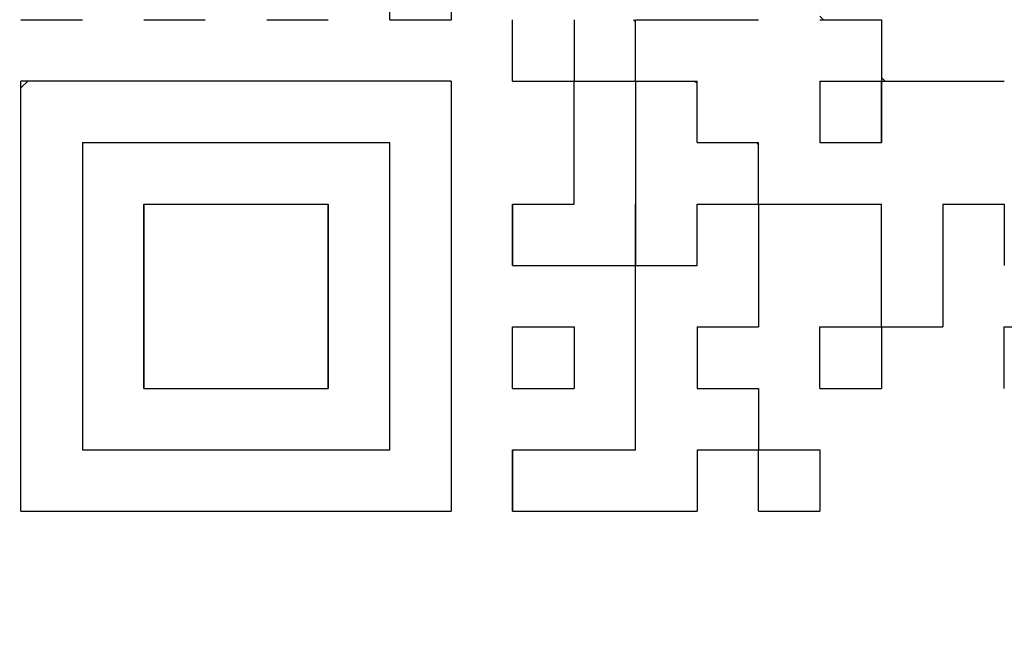
# Model space of a CAD drawing. Units: millimetres. Extents: x 0 to 600, y -1 to 424.
# Drawn here: x 211 to 217, y 134 to 137 of the extents above; entities that cross this region are included whole.
import ezdxf

# ---------------------------------------------------------------- set-up
doc = ezdxf.new("R2010")
doc.units = ezdxf.units.MM
doc.header["$LTSCALE"] = 0.26559
for name, color, linetype in [('NoLayerName_001', 7, 'Continuous'), ('NoLayerName_007', 7, 'Continuous'), ('NoLayerName_010', 7, 'Continuous')]:
    doc.layers.add(name, color=color, linetype=linetype)
doc.styles.get("Standard").update_dxf_attribs({"font": 'txt', "bigfont": 'extfont2'})
doc.dimstyles.get("Standard").update_dxf_attribs({"dimtxt": 2.5, "dimasz": 2.5, "dimexe": 1.25, "dimexo": 0.625, "dimtad": 1, "dimzin": 0, "dimdsep": 46, "dimtxsty": 'Standard', "dimcen": 2.5, "dimadec": 0, "dimazin": 0, "dimtfac": 0.75, "dimtmove": 0, "dimatfit": 3, "dimfxl": 1, "dimarcsym": 0})

# ---------------------------------------------------------------- blocks, each defined once
blk = doc.blocks.new('_OPEN30')
at = {"color": 0, "linetype": 'ByBlock', "lineweight": -2}
for p, q in [((-1, 0.267949), (0, 0)), ((0, 0), (-1, -0.267949)), ((0, 0), (-1, 0))]:
    blk.add_line(p, q, dxfattribs=at)
blk = doc.blocks.new('*D24')
at = {"layer": 'Defpoints', "color": 0}
for p in [(205.7959, 195.4668), (251.2959, 195.4668), (215.8377, 47.4668)]:
    blk.add_point(p, dxfattribs=at)
at = {"layer": 'NoLayerName_001', "color": 0, "linetype": 'Continuous', "lineweight": 25}
for p, q in [((205.7959, 195.4668), (253.2959, 195.4668)), ((251.2959, 49.4668), (251.2959, 193.4668)), ((215.8377, 47.4668), (253.2959, 47.4668))]:
    blk.add_line(p, q, dxfattribs=at)
at = {"layer": 'NoLayerName_001', "color": 0, "lineweight": 25, "xscale": 2, "yscale": 2, "zscale": 2}
for p, rotation in [((251.2959, 195.4668), 90), ((251.2959, 47.4668), 270)]:
    blk.add_blockref('_OPEN30', p, dxfattribs=dict(at, rotation=rotation))
at = {"layer": 'NoLayerName_001', "color": 7, "lineweight": 25, "insert": (248.2959, 121.4668), "char_height": 4, "attachment_point": 5, "rotation": 90}
blk.add_mtext('148', dxfattribs=at)

msp = doc.modelspace()

# ---------------------------------------------------------------- linework, layer by layer
at = {"layer": 'NoLayerName_001', "color": 7, "linetype": 'Continuous', "lineweight": 25}
for p, q in [((213.7863832, 137.1073343), (211.2606559, 137.1073343)), ((211.2606559, 134.581607), (211.2606559, 137.1073343)), ((213.7863832, 137.1073343), (213.7863832, 134.581607)), ((211.2606559, 134.581607), (213.7863832, 134.581607))]:
    msp.add_line(p, q, dxfattribs=at)
at = {"layer": 'NoLayerName_007', "color": 250, "linetype": 'Continuous', "lineweight": 25}
msp.add_line((211.3006089, 137.1073343), (211.2606559, 137.0673813), dxfattribs=at)
at = {"layer": 'NoLayerName_010', "color": 7, "linetype": 'Continuous', "lineweight": 25}
for p, q in [((213.425565, 137.4681525), (213.425565, 137.8289707)), ((213.425565, 137.4681525), (213.425565, 137.8289707)), ((213.425565, 137.4681525), (213.425565, 137.8289707)), ((213.7863832, 137.8289707), (213.7863832, 137.4681525)), ((213.7863832, 137.8289707), (213.7863832, 137.4681525)), ((213.7863832, 137.8289707), (213.7863832, 137.4681525)), ((211.2606559, 137.4681525), (211.6214741, 137.4681525)), ((211.2606559, 137.4681525), (211.6214741, 137.4681525)), ((211.2606559, 137.4681525), (211.6214741, 137.4681525)), ((211.9822923, 137.4681525), (212.3431105, 137.4681525)), ((212.7039286, 137.4681525), (213.0647468, 137.4681525)), ((213.425565, 137.4681525), (213.7863832, 137.4681525)), ((213.425565, 137.4681525), (213.7863832, 137.4681525)), ((213.425565, 137.4681525), (213.7863832, 137.4681525)), ((213.425565, 137.4681525), (213.7863832, 137.4681525)), ((213.425565, 137.4681525), (213.7863832, 137.4681525)), ((213.425565, 137.4681525), (213.7863832, 137.4681525)), ((213.425565, 137.4681525), (213.7863832, 137.4681525)), ((214.1472014, 137.1073343), (214.1472014, 137.4681525)), ((214.1472014, 137.1073343), (214.1472014, 137.4681525)), ((214.1472014, 137.1073343), (214.1472014, 137.4681525)), ((214.5080195, 137.4681525), (214.5080195, 137.1073343)), ((214.5080195, 137.4681525), (214.5080195, 137.1073343)), ((214.5080195, 137.4681525), (214.5080195, 137.1073343)), ((214.8688377, 137.1073343), (214.8688377, 137.4681525)), ((214.8688377, 137.1073343), (214.8688377, 137.4681525)), ((214.8688377, 137.1073343), (214.8688377, 137.4681525)), ((214.8688377, 137.4681525), (215.2296559, 137.4681525)), ((214.8688377, 137.4681525), (215.2296559, 137.4681525)), ((214.8688377, 137.4681525), (215.2296559, 137.4681525)), ((215.2296559, 137.4681525), (215.5904741, 137.4681525)), ((215.9512923, 137.4681525), (216.3121105, 137.4681525)), ((215.9512923, 137.4681525), (216.3121105, 137.4681525)), ((215.9512923, 137.4681525), (216.3121105, 137.4681525)), ((216.3121105, 137.4681525), (216.3121105, 137.1073343)), ((216.3121105, 137.4681525), (216.3121105, 137.1073343)), ((216.3121105, 137.4681525), (216.3121105, 137.1073343)), ((214.1472014, 137.1073343), (214.5080195, 137.1073343)), ((214.1472014, 137.1073343), (214.5080195, 137.1073343)), ((214.1472014, 137.1073343), (214.5080195, 137.1073343)), ((214.1472014, 137.1073343), (214.5080195, 137.1073343)), ((214.1472014, 137.1073343), (214.5080195, 137.1073343)), ((214.1472014, 137.1073343), (214.5080195, 137.1073343)), ((214.1472014, 137.1073343), (214.5080195, 137.1073343)), ((214.1472014, 137.1073343), (214.5080195, 137.1073343)), ((214.1472014, 137.1073343), (214.5080195, 137.1073343)), ((214.1472014, 137.1073343), (214.5080195, 137.1073343)), ((214.5080195, 136.7465161), (214.5080195, 137.1073343)), ((214.5080195, 136.7465161), (214.5080195, 137.1073343)), ((214.5080195, 136.7465161), (214.5080195, 137.1073343)), ((214.5080195, 137.1073343), (214.8688377, 137.1073343)), ((214.5080195, 137.1073343), (214.8688377, 137.1073343)), ((214.5080195, 137.1073343), (214.8688377, 137.1073343)), ((214.5080195, 137.1073343), (214.8688377, 137.1073343)), ((214.5080195, 137.1073343), (214.8688377, 137.1073343)), ((214.5080195, 137.1073343), (214.8688377, 137.1073343)), ((214.5080195, 137.1073343), (214.8688377, 137.1073343)), ((214.5080195, 137.1073343), (214.8688377, 137.1073343)), ((214.5080195, 137.1073343), (214.8688377, 137.1073343)), ((214.5080195, 137.1073343), (214.8688377, 137.1073343)), ((214.8688377, 137.1073343), (214.8688377, 136.7465161)), ((214.8688377, 137.1073343), (214.8688377, 136.7465161)), ((214.8688377, 137.1073343), (214.8688377, 136.7465161)), ((214.8688377, 137.1073343), (215.2296559, 137.1073343)), ((214.8688377, 137.1073343), (215.2296559, 137.1073343)), ((214.8688377, 137.1073343), (215.2296559, 137.1073343)), ((214.8688377, 137.1073343), (215.2296559, 137.1073343)), ((214.8688377, 137.1073343), (215.2296559, 137.1073343)), ((214.8688377, 137.1073343), (215.2296559, 137.1073343)), ((214.8688377, 137.1073343), (215.2296559, 137.1073343)), ((214.8688377, 137.1073343), (215.2296559, 137.1073343)), ((214.8688377, 137.1073343), (215.2296559, 137.1073343)), ((214.8688377, 137.1073343), (215.2296559, 137.1073343)), ((215.2296559, 136.7465161), (215.2296559, 137.1073343)), ((215.2296559, 136.7465161), (215.2296559, 137.1073343)), ((215.2296559, 136.7465161), (215.2296559, 137.1073343)), ((215.9512923, 137.1073343), (216.3121105, 137.1073343)), ((215.9512923, 137.1073343), (216.3121105, 137.1073343)), ((215.9512923, 137.1073343), (216.3121105, 137.1073343)), ((215.9512923, 137.1073343), (216.3121105, 137.1073343)), ((215.9512923, 137.1073343), (216.3121105, 137.1073343)), ((215.9512923, 137.1073343), (216.3121105, 137.1073343)), ((215.9512923, 137.1073343), (216.3121105, 137.1073343)), ((215.9512923, 137.1073343), (216.3121105, 137.1073343)), ((215.9512923, 137.1073343), (215.9512923, 136.7465161)), ((215.9512923, 137.1073343), (215.9512923, 136.7465161)), ((215.9512923, 137.1073343), (215.9512923, 136.7465161)), ((215.9512923, 137.1073343), (216.3121105, 137.1073343)), ((215.9512923, 137.1073343), (216.3121105, 137.1073343)), ((216.3121105, 137.1073343), (216.6729286, 137.1073343)), ((216.3121105, 137.1073343), (216.6729286, 137.1073343)), ((216.3121105, 137.1073343), (216.6729286, 137.1073343)), ((216.3121105, 136.7465161), (216.3121105, 137.1073343)), ((216.3121105, 136.7465161), (216.3121105, 137.1073343)), ((216.3121105, 136.7465161), (216.3121105, 137.1073343)), ((216.3121105, 137.1073343), (216.3121105, 136.7465161)), ((216.3121105, 137.1073343), (216.3121105, 136.7465161)), ((216.3121105, 137.1073343), (216.3121105, 136.7465161)), ((216.6729286, 137.1073343), (217.0337468, 137.1073343)), ((216.6729286, 137.1073343), (217.0337468, 137.1073343)), ((216.6729286, 137.1073343), (217.0337468, 137.1073343)), ((211.6214741, 136.7465161), (211.6214741, 136.3856979)), ((211.6214741, 136.7465161), (211.6214741, 136.3856979)), ((211.6214741, 136.7465161), (211.6214741, 136.3856979)), ((211.6214741, 136.7465161), (211.9822923, 136.7465161)), ((211.6214741, 136.7465161), (211.9822923, 136.7465161)), ((211.6214741, 136.7465161), (211.9822923, 136.7465161)), ((211.6214741, 136.7465161), (211.9822923, 136.7465161)), ((211.6214741, 136.7465161), (211.9822923, 136.7465161)), ((211.6214741, 136.7465161), (211.9822923, 136.7465161)), ((211.6214741, 136.7465161), (211.9822923, 136.7465161)), ((211.9822923, 136.7465161), (212.3431105, 136.7465161)), ((211.9822923, 136.7465161), (212.3431105, 136.7465161)), ((211.9822923, 136.7465161), (212.3431105, 136.7465161)), ((211.9822923, 136.7465161), (212.3431105, 136.7465161)), ((211.9822923, 136.7465161), (212.3431105, 136.7465161)), ((211.9822923, 136.7465161), (212.3431105, 136.7465161)), ((211.9822923, 136.7465161), (212.3431105, 136.7465161)), ((212.3431105, 136.7465161), (212.7039286, 136.7465161)), ((212.3431105, 136.7465161), (212.7039286, 136.7465161)), ((212.3431105, 136.7465161), (212.7039286, 136.7465161)), ((212.3431105, 136.7465161), (212.7039286, 136.7465161)), ((212.3431105, 136.7465161), (212.7039286, 136.7465161)), ((212.3431105, 136.7465161), (212.7039286, 136.7465161)), ((212.3431105, 136.7465161), (212.7039286, 136.7465161)), ((212.3431105, 136.7465161), (212.7039286, 136.7465161)), ((212.3431105, 136.7465161), (212.7039286, 136.7465161)), ((212.3431105, 136.7465161), (212.7039286, 136.7465161)), ((212.7039286, 136.7465161), (213.0647468, 136.7465161)), ((212.7039286, 136.7465161), (213.0647468, 136.7465161)), ((212.7039286, 136.7465161), (213.0647468, 136.7465161)), ((212.7039286, 136.7465161), (213.0647468, 136.7465161)), ((212.7039286, 136.7465161), (213.0647468, 136.7465161)), ((212.7039286, 136.7465161), (213.0647468, 136.7465161)), ((212.7039286, 136.7465161), (213.0647468, 136.7465161)), ((213.0647468, 136.7465161), (213.425565, 136.7465161)), ((213.0647468, 136.7465161), (213.425565, 136.7465161)), ((213.0647468, 136.7465161), (213.425565, 136.7465161)), ((213.0647468, 136.7465161), (213.425565, 136.7465161)), ((213.0647468, 136.7465161), (213.425565, 136.7465161)), ((213.0647468, 136.7465161), (213.425565, 136.7465161)), ((213.0647468, 136.7465161), (213.425565, 136.7465161)), ((213.425565, 136.3856979), (213.425565, 136.7465161)), ((213.425565, 136.3856979), (213.425565, 136.7465161)), ((213.425565, 136.3856979), (213.425565, 136.7465161)), ((214.5080195, 136.3856979), (214.5080195, 136.7465161)), ((214.5080195, 136.3856979), (214.5080195, 136.7465161)), ((214.5080195, 136.3856979), (214.5080195, 136.7465161)), ((214.8688377, 136.7465161), (214.8688377, 136.3856979)), ((214.8688377, 136.7465161), (214.8688377, 136.3856979)), ((214.8688377, 136.7465161), (214.8688377, 136.3856979)), ((215.2296559, 136.7465161), (215.5904741, 136.7465161)), ((215.2296559, 136.7465161), (215.5904741, 136.7465161)), ((215.2296559, 136.7465161), (215.5904741, 136.7465161)), ((215.2296559, 136.7465161), (215.5904741, 136.7465161)), ((215.2296559, 136.7465161), (215.5904741, 136.7465161)), ((215.2296559, 136.7465161), (215.5904741, 136.7465161)), ((215.2296559, 136.7465161), (215.5904741, 136.7465161)), ((215.2296559, 136.7465161), (215.5904741, 136.7465161)), ((215.2296559, 136.7465161), (215.5904741, 136.7465161)), ((215.2296559, 136.7465161), (215.5904741, 136.7465161)), ((215.5904741, 136.3856979), (215.5904741, 136.7465161)), ((215.5904741, 136.3856979), (215.5904741, 136.7465161)), ((215.5904741, 136.3856979), (215.5904741, 136.7465161)), ((215.9512923, 136.7465161), (216.3121105, 136.7465161)), ((215.9512923, 136.7465161), (216.3121105, 136.7465161)), ((215.9512923, 136.7465161), (216.3121105, 136.7465161)), ((211.6214741, 136.3856979), (211.6214741, 136.0248797)), ((211.6214741, 136.3856979), (211.6214741, 136.0248797)), ((211.6214741, 136.3856979), (211.6214741, 136.0248797)), ((211.9822923, 136.3856979), (212.3431105, 136.3856979)), ((211.9822923, 136.3856979), (212.3431105, 136.3856979)), ((211.9822923, 136.3856979), (212.3431105, 136.3856979)), ((211.9822923, 136.0248797), (211.9822923, 136.3856979)), ((211.9822923, 136.0248797), (211.9822923, 136.3856979)), ((211.9822923, 136.0248797), (211.9822923, 136.3856979)), ((211.9822923, 136.3856979), (211.9822923, 136.0248797)), ((211.9822923, 136.3856979), (211.9822923, 136.0248797)), ((211.9822923, 136.3856979), (211.9822923, 136.0248797)), ((212.3431105, 136.3856979), (212.7039286, 136.3856979)), ((212.3431105, 136.3856979), (212.7039286, 136.3856979)), ((212.3431105, 136.3856979), (212.7039286, 136.3856979)), ((212.7039286, 136.3856979), (213.0647468, 136.3856979)), ((212.7039286, 136.3856979), (213.0647468, 136.3856979)), ((212.7039286, 136.3856979), (213.0647468, 136.3856979)), ((213.0647468, 136.3856979), (213.0647468, 136.0248797)), ((213.0647468, 136.3856979), (213.0647468, 136.0248797)), ((213.0647468, 136.3856979), (213.0647468, 136.0248797)), ((213.0647468, 136.0248797), (213.0647468, 136.3856979)), ((213.0647468, 136.0248797), (213.0647468, 136.3856979)), ((213.0647468, 136.0248797), (213.0647468, 136.3856979)), ((213.425565, 136.0248797), (213.425565, 136.3856979)), ((213.425565, 136.0248797), (213.425565, 136.3856979)), ((213.425565, 136.0248797), (213.425565, 136.3856979)), ((214.1472014, 136.3856979), (214.5080195, 136.3856979)), ((214.1472014, 136.3856979), (214.5080195, 136.3856979)), ((214.1472014, 136.3856979), (214.5080195, 136.3856979)), ((214.1472014, 136.3856979), (214.1472014, 136.0248797)), ((214.1472014, 136.3856979), (214.1472014, 136.0248797)), ((214.1472014, 136.3856979), (214.1472014, 136.0248797)), ((214.1472014, 136.0248797), (214.1472014, 136.3856979)), ((214.1472014, 136.0248797), (214.1472014, 136.3856979)), ((214.1472014, 136.0248797), (214.1472014, 136.3856979)), ((214.8688377, 136.3856979), (214.8688377, 136.0248797)), ((214.8688377, 136.3856979), (214.8688377, 136.0248797)), ((214.8688377, 136.3856979), (214.8688377, 136.0248797)), ((214.8688377, 136.0248797), (214.8688377, 136.3856979)), ((214.8688377, 136.0248797), (214.8688377, 136.3856979)), ((214.8688377, 136.0248797), (214.8688377, 136.3856979)), ((215.2296559, 136.3856979), (215.5904741, 136.3856979)), ((215.2296559, 136.3856979), (215.5904741, 136.3856979)), ((215.2296559, 136.3856979), (215.5904741, 136.3856979)), ((215.2296559, 136.3856979), (215.5904741, 136.3856979)), ((215.2296559, 136.3856979), (215.5904741, 136.3856979)), ((215.2296559, 136.3856979), (215.5904741, 136.3856979)), ((215.2296559, 136.3856979), (215.5904741, 136.3856979)), ((215.2296559, 136.3856979), (215.5904741, 136.3856979)), ((215.2296559, 136.3856979), (215.5904741, 136.3856979)), ((215.2296559, 136.3856979), (215.5904741, 136.3856979)), ((215.2296559, 136.0248797), (215.2296559, 136.3856979)), ((215.2296559, 136.0248797), (215.2296559, 136.3856979)), ((215.2296559, 136.0248797), (215.2296559, 136.3856979)), ((215.5904741, 136.3856979), (215.9512923, 136.3856979)), ((215.5904741, 136.3856979), (215.9512923, 136.3856979)), ((215.5904741, 136.3856979), (215.9512923, 136.3856979)), ((215.5904741, 136.3856979), (215.9512923, 136.3856979)), ((215.5904741, 136.3856979), (215.9512923, 136.3856979)), ((215.5904741, 136.3856979), (215.9512923, 136.3856979)), ((215.5904741, 136.3856979), (215.9512923, 136.3856979)), ((215.5904741, 136.3856979), (215.5904741, 136.0248797)), ((215.5904741, 136.3856979), (215.5904741, 136.0248797)), ((215.5904741, 136.3856979), (215.5904741, 136.0248797)), ((215.9512923, 136.3856979), (216.3121105, 136.3856979)), ((215.9512923, 136.3856979), (216.3121105, 136.3856979)), ((215.9512923, 136.3856979), (216.3121105, 136.3856979)), ((215.9512923, 136.3856979), (216.3121105, 136.3856979)), ((215.9512923, 136.3856979), (216.3121105, 136.3856979)), ((215.9512923, 136.3856979), (216.3121105, 136.3856979)), ((215.9512923, 136.3856979), (216.3121105, 136.3856979)), ((216.3121105, 136.0248797), (216.3121105, 136.3856979)), ((216.3121105, 136.0248797), (216.3121105, 136.3856979)), ((216.3121105, 136.0248797), (216.3121105, 136.3856979)), ((216.6729286, 136.3856979), (216.6729286, 136.0248797)), ((216.6729286, 136.3856979), (216.6729286, 136.0248797)), ((216.6729286, 136.3856979), (216.6729286, 136.0248797)), ((216.6729286, 136.3856979), (217.0337468, 136.3856979)), ((216.6729286, 136.3856979), (217.0337468, 136.3856979)), ((216.6729286, 136.3856979), (217.0337468, 136.3856979)), ((216.6729286, 136.3856979), (217.0337468, 136.3856979)), ((216.6729286, 136.3856979), (217.0337468, 136.3856979)), ((216.6729286, 136.3856979), (217.0337468, 136.3856979)), ((216.6729286, 136.3856979), (217.0337468, 136.3856979)), ((217.0337468, 136.3856979), (217.0337468, 136.0248797)), ((217.0337468, 136.3856979), (217.0337468, 136.0248797)), ((217.0337468, 136.3856979), (217.0337468, 136.0248797)), ((211.6214741, 136.0248797), (211.6214741, 135.6640616)), ((211.6214741, 136.0248797), (211.6214741, 135.6640616)), ((211.6214741, 136.0248797), (211.6214741, 135.6640616)), ((211.9822923, 135.6640616), (211.9822923, 136.0248797)), ((211.9822923, 135.6640616), (211.9822923, 136.0248797)), ((211.9822923, 135.6640616), (211.9822923, 136.0248797)), ((211.9822923, 136.0248797), (211.9822923, 135.6640616)), ((211.9822923, 136.0248797), (211.9822923, 135.6640616)), ((211.9822923, 136.0248797), (211.9822923, 135.6640616)), ((213.0647468, 136.0248797), (213.0647468, 135.6640616)), ((213.0647468, 136.0248797), (213.0647468, 135.6640616)), ((213.0647468, 136.0248797), (213.0647468, 135.6640616)), ((213.0647468, 135.6640616), (213.0647468, 136.0248797)), ((213.0647468, 135.6640616), (213.0647468, 136.0248797)), ((213.0647468, 135.6640616), (213.0647468, 136.0248797)), ((213.425565, 135.6640616), (213.425565, 136.0248797)), ((213.425565, 135.6640616), (213.425565, 136.0248797)), ((213.425565, 135.6640616), (213.425565, 136.0248797)), ((214.1472014, 136.0248797), (214.5080195, 136.0248797)), ((214.1472014, 136.0248797), (214.5080195, 136.0248797)), ((214.1472014, 136.0248797), (214.5080195, 136.0248797)), ((214.1472014, 136.0248797), (214.5080195, 136.0248797)), ((214.1472014, 136.0248797), (214.5080195, 136.0248797)), ((214.1472014, 136.0248797), (214.5080195, 136.0248797)), ((214.1472014, 136.0248797), (214.5080195, 136.0248797)), ((214.1472014, 136.0248797), (214.5080195, 136.0248797)), ((214.1472014, 136.0248797), (214.5080195, 136.0248797)), ((214.1472014, 136.0248797), (214.5080195, 136.0248797)), ((214.5080195, 136.0248797), (214.8688377, 136.0248797)), ((214.5080195, 136.0248797), (214.8688377, 136.0248797)), ((214.5080195, 136.0248797), (214.8688377, 136.0248797)), ((214.5080195, 136.0248797), (214.8688377, 136.0248797)), ((214.5080195, 136.0248797), (214.8688377, 136.0248797)), ((214.5080195, 136.0248797), (214.8688377, 136.0248797)), ((214.5080195, 136.0248797), (214.8688377, 136.0248797)), ((214.8688377, 135.6640616), (214.8688377, 136.0248797)), ((214.8688377, 135.6640616), (214.8688377, 136.0248797)), ((214.8688377, 135.6640616), (214.8688377, 136.0248797)), ((214.8688377, 136.0248797), (215.2296559, 136.0248797)), ((214.8688377, 136.0248797), (215.2296559, 136.0248797)), ((214.8688377, 136.0248797), (215.2296559, 136.0248797)), ((214.8688377, 136.0248797), (215.2296559, 136.0248797)), ((214.8688377, 136.0248797), (215.2296559, 136.0248797)), ((214.8688377, 136.0248797), (215.2296559, 136.0248797)), ((214.8688377, 136.0248797), (215.2296559, 136.0248797)), ((214.8688377, 136.0248797), (215.2296559, 136.0248797)), ((214.8688377, 136.0248797), (215.2296559, 136.0248797)), ((214.8688377, 136.0248797), (215.2296559, 136.0248797)), ((215.5904741, 136.0248797), (215.5904741, 135.6640616)), ((215.5904741, 136.0248797), (215.5904741, 135.6640616)), ((215.5904741, 136.0248797), (215.5904741, 135.6640616)), ((216.3121105, 135.6640616), (216.3121105, 136.0248797)), ((216.3121105, 135.6640616), (216.3121105, 136.0248797)), ((216.3121105, 135.6640616), (216.3121105, 136.0248797)), ((216.6729286, 136.0248797), (216.6729286, 135.6640616)), ((216.6729286, 136.0248797), (216.6729286, 135.6640616)), ((216.6729286, 136.0248797), (216.6729286, 135.6640616)), ((211.6214741, 135.6640616), (211.6214741, 135.3032434)), ((211.6214741, 135.6640616), (211.6214741, 135.3032434)), ((211.6214741, 135.6640616), (211.6214741, 135.3032434)), ((211.9822923, 135.6640616), (211.9822923, 135.3032434)), ((211.9822923, 135.6640616), (211.9822923, 135.3032434)), ((211.9822923, 135.6640616), (211.9822923, 135.3032434)), ((211.9822923, 135.3032434), (211.9822923, 135.6640616)), ((211.9822923, 135.3032434), (211.9822923, 135.6640616)), ((211.9822923, 135.3032434), (211.9822923, 135.6640616)), ((213.0647468, 135.3032434), (213.0647468, 135.6640616)), ((213.0647468, 135.3032434), (213.0647468, 135.6640616)), ((213.0647468, 135.3032434), (213.0647468, 135.6640616)), ((213.0647468, 135.6640616), (213.0647468, 135.3032434)), ((213.0647468, 135.6640616), (213.0647468, 135.3032434)), ((213.0647468, 135.6640616), (213.0647468, 135.3032434)), ((213.425565, 135.3032434), (213.425565, 135.6640616)), ((213.425565, 135.3032434), (213.425565, 135.6640616)), ((213.425565, 135.3032434), (213.425565, 135.6640616)), ((214.1472014, 135.6640616), (214.5080195, 135.6640616)), ((214.1472014, 135.6640616), (214.5080195, 135.6640616)), ((214.1472014, 135.6640616), (214.5080195, 135.6640616)), ((214.1472014, 135.6640616), (214.5080195, 135.6640616)), ((214.1472014, 135.6640616), (214.5080195, 135.6640616)), ((214.1472014, 135.6640616), (214.5080195, 135.6640616)), ((214.1472014, 135.6640616), (214.5080195, 135.6640616)), ((214.1472014, 135.6640616), (214.5080195, 135.6640616)), ((214.1472014, 135.6640616), (214.5080195, 135.6640616)), ((214.1472014, 135.6640616), (214.5080195, 135.6640616)), ((214.1472014, 135.3032434), (214.1472014, 135.6640616)), ((214.1472014, 135.3032434), (214.1472014, 135.6640616)), ((214.1472014, 135.3032434), (214.1472014, 135.6640616)), ((214.5080195, 135.6640616), (214.5080195, 135.3032434)), ((214.5080195, 135.6640616), (214.5080195, 135.3032434)), ((214.5080195, 135.6640616), (214.5080195, 135.3032434)), ((214.8688377, 135.3032434), (214.8688377, 135.6640616)), ((214.8688377, 135.3032434), (214.8688377, 135.6640616)), ((214.8688377, 135.3032434), (214.8688377, 135.6640616)), ((215.2296559, 135.6640616), (215.5904741, 135.6640616)), ((215.2296559, 135.6640616), (215.5904741, 135.6640616)), ((215.2296559, 135.6640616), (215.5904741, 135.6640616)), ((215.2296559, 135.6640616), (215.5904741, 135.6640616)), ((215.2296559, 135.6640616), (215.5904741, 135.6640616)), ((215.2296559, 135.6640616), (215.5904741, 135.6640616)), ((215.2296559, 135.6640616), (215.5904741, 135.6640616)), ((215.2296559, 135.6640616), (215.5904741, 135.6640616)), ((215.2296559, 135.6640616), (215.5904741, 135.6640616)), ((215.2296559, 135.6640616), (215.5904741, 135.6640616)), ((215.2296559, 135.6640616), (215.2296559, 135.3032434)), ((215.2296559, 135.6640616), (215.2296559, 135.3032434)), ((215.2296559, 135.6640616), (215.2296559, 135.3032434)), ((215.9512923, 135.3032434), (215.9512923, 135.6640616)), ((215.9512923, 135.3032434), (215.9512923, 135.6640616)), ((215.9512923, 135.3032434), (215.9512923, 135.6640616)), ((215.9512923, 135.6640616), (216.3121105, 135.6640616)), ((215.9512923, 135.6640616), (216.3121105, 135.6640616)), ((215.9512923, 135.6640616), (216.3121105, 135.6640616)), ((215.9512923, 135.6640616), (216.3121105, 135.6640616)), ((215.9512923, 135.6640616), (216.3121105, 135.6640616)), ((215.9512923, 135.6640616), (216.3121105, 135.6640616)), ((215.9512923, 135.6640616), (216.3121105, 135.6640616)), ((215.9512923, 135.6640616), (216.3121105, 135.6640616)), ((215.9512923, 135.6640616), (216.3121105, 135.6640616)), ((215.9512923, 135.6640616), (216.3121105, 135.6640616)), ((216.3121105, 135.6640616), (216.6729286, 135.6640616)), ((216.3121105, 135.6640616), (216.6729286, 135.6640616)), ((216.3121105, 135.6640616), (216.6729286, 135.6640616)), ((216.3121105, 135.6640616), (216.6729286, 135.6640616)), ((216.3121105, 135.6640616), (216.6729286, 135.6640616)), ((216.3121105, 135.6640616), (216.6729286, 135.6640616)), ((216.3121105, 135.6640616), (216.6729286, 135.6640616)), ((216.3121105, 135.6640616), (216.6729286, 135.6640616)), ((216.3121105, 135.6640616), (216.6729286, 135.6640616)), ((216.3121105, 135.6640616), (216.6729286, 135.6640616)), ((216.3121105, 135.6640616), (216.3121105, 135.3032434)), ((216.3121105, 135.6640616), (216.3121105, 135.3032434)), ((216.3121105, 135.6640616), (216.3121105, 135.3032434)), ((217.0337468, 135.3032434), (217.0337468, 135.6640616)), ((217.0337468, 135.3032434), (217.0337468, 135.6640616)), ((217.0337468, 135.6640616), (217.394565, 135.6640616)), ((217.0337468, 135.6640616), (217.394565, 135.6640616)), ((217.0337468, 135.6640616), (217.394565, 135.6640616)), ((217.0337468, 135.6640616), (217.394565, 135.6640616)), ((217.0337468, 135.6640616), (217.394565, 135.6640616)), ((217.0337468, 135.6640616), (217.394565, 135.6640616)), ((217.0337468, 135.6640616), (217.394565, 135.6640616)), ((211.6214741, 135.3032434), (211.6214741, 134.9424252)), ((211.6214741, 135.3032434), (211.6214741, 134.9424252)), ((211.6214741, 135.3032434), (211.6214741, 134.9424252)), ((211.9822923, 135.3032434), (212.3431105, 135.3032434)), ((211.9822923, 135.3032434), (212.3431105, 135.3032434)), ((211.9822923, 135.3032434), (212.3431105, 135.3032434)), ((211.9822923, 135.3032434), (212.3431105, 135.3032434)), ((211.9822923, 135.3032434), (212.3431105, 135.3032434)), ((211.9822923, 135.3032434), (212.3431105, 135.3032434)), ((211.9822923, 135.3032434), (212.3431105, 135.3032434)), ((212.3431105, 135.3032434), (212.7039286, 135.3032434)), ((212.3431105, 135.3032434), (212.7039286, 135.3032434)), ((212.3431105, 135.3032434), (212.7039286, 135.3032434)), ((212.3431105, 135.3032434), (212.7039286, 135.3032434)), ((212.3431105, 135.3032434), (212.7039286, 135.3032434)), ((212.3431105, 135.3032434), (212.7039286, 135.3032434)), ((212.3431105, 135.3032434), (212.7039286, 135.3032434)), ((212.3431105, 135.3032434), (212.7039286, 135.3032434)), ((212.3431105, 135.3032434), (212.7039286, 135.3032434)), ((212.3431105, 135.3032434), (212.7039286, 135.3032434)), ((212.7039286, 135.3032434), (213.0647468, 135.3032434)), ((212.7039286, 135.3032434), (213.0647468, 135.3032434)), ((212.7039286, 135.3032434), (213.0647468, 135.3032434)), ((212.7039286, 135.3032434), (213.0647468, 135.3032434)), ((212.7039286, 135.3032434), (213.0647468, 135.3032434)), ((212.7039286, 135.3032434), (213.0647468, 135.3032434)), ((212.7039286, 135.3032434), (213.0647468, 135.3032434)), ((213.425565, 134.9424252), (213.425565, 135.3032434)), ((213.425565, 134.9424252), (213.425565, 135.3032434)), ((213.425565, 134.9424252), (213.425565, 135.3032434)), ((214.1472014, 135.3032434), (214.5080195, 135.3032434)), ((214.1472014, 135.3032434), (214.5080195, 135.3032434)), ((214.1472014, 135.3032434), (214.5080195, 135.3032434)), ((214.1472014, 135.3032434), (214.5080195, 135.3032434)), ((214.1472014, 135.3032434), (214.5080195, 135.3032434)), ((214.1472014, 135.3032434), (214.5080195, 135.3032434)), ((214.1472014, 135.3032434), (214.5080195, 135.3032434)), ((214.1472014, 135.3032434), (214.5080195, 135.3032434)), ((214.1472014, 135.3032434), (214.5080195, 135.3032434)), ((214.1472014, 135.3032434), (214.5080195, 135.3032434)), ((214.8688377, 134.9424252), (214.8688377, 135.3032434)), ((214.8688377, 134.9424252), (214.8688377, 135.3032434)), ((214.8688377, 134.9424252), (214.8688377, 135.3032434)), ((215.2296559, 135.3032434), (215.5904741, 135.3032434)), ((215.2296559, 135.3032434), (215.5904741, 135.3032434)), ((215.2296559, 135.3032434), (215.5904741, 135.3032434)), ((215.2296559, 135.3032434), (215.5904741, 135.3032434)), ((215.2296559, 135.3032434), (215.5904741, 135.3032434)), ((215.2296559, 135.3032434), (215.5904741, 135.3032434)), ((215.2296559, 135.3032434), (215.5904741, 135.3032434)), ((215.2296559, 135.3032434), (215.5904741, 135.3032434)), ((215.2296559, 135.3032434), (215.5904741, 135.3032434)), ((215.2296559, 135.3032434), (215.5904741, 135.3032434)), ((215.5904741, 135.3032434), (215.5904741, 134.9424252)), ((215.5904741, 135.3032434), (215.5904741, 134.9424252)), ((215.5904741, 135.3032434), (215.5904741, 134.9424252)), ((215.9512923, 135.3032434), (216.3121105, 135.3032434)), ((215.9512923, 135.3032434), (216.3121105, 135.3032434)), ((215.9512923, 135.3032434), (216.3121105, 135.3032434)), ((215.9512923, 135.3032434), (216.3121105, 135.3032434)), ((215.9512923, 135.3032434), (216.3121105, 135.3032434)), ((215.9512923, 135.3032434), (216.3121105, 135.3032434)), ((215.9512923, 135.3032434), (216.3121105, 135.3032434)), ((215.9512923, 135.3032434), (216.3121105, 135.3032434)), ((215.9512923, 135.3032434), (216.3121105, 135.3032434)), ((215.9512923, 135.3032434), (216.3121105, 135.3032434)), ((211.6214741, 134.9424252), (211.9822923, 134.9424252)), ((211.6214741, 134.9424252), (211.9822923, 134.9424252)), ((211.6214741, 134.9424252), (211.9822923, 134.9424252)), ((211.9822923, 134.9424252), (212.3431105, 134.9424252)), ((211.9822923, 134.9424252), (212.3431105, 134.9424252)), ((211.9822923, 134.9424252), (212.3431105, 134.9424252)), ((212.3431105, 134.9424252), (212.7039286, 134.9424252)), ((212.3431105, 134.9424252), (212.7039286, 134.9424252)), ((212.3431105, 134.9424252), (212.7039286, 134.9424252)), ((212.7039286, 134.9424252), (213.0647468, 134.9424252)), ((212.7039286, 134.9424252), (213.0647468, 134.9424252)), ((212.7039286, 134.9424252), (213.0647468, 134.9424252)), ((213.0647468, 134.9424252), (213.425565, 134.9424252)), ((213.0647468, 134.9424252), (213.425565, 134.9424252)), ((213.0647468, 134.9424252), (213.425565, 134.9424252)), ((214.1472014, 134.9424252), (214.5080195, 134.9424252)), ((214.1472014, 134.9424252), (214.5080195, 134.9424252)), ((214.1472014, 134.9424252), (214.5080195, 134.9424252)), ((214.1472014, 134.9424252), (214.1472014, 134.581607)), ((214.1472014, 134.9424252), (214.1472014, 134.581607)), ((214.1472014, 134.9424252), (214.1472014, 134.581607)), ((214.1472014, 134.581607), (214.1472014, 134.9424252)), ((214.1472014, 134.581607), (214.1472014, 134.9424252)), ((214.1472014, 134.581607), (214.1472014, 134.9424252)), ((214.5080195, 134.9424252), (214.8688377, 134.9424252)), ((214.5080195, 134.9424252), (214.8688377, 134.9424252)), ((214.5080195, 134.9424252), (214.8688377, 134.9424252)), ((215.2296559, 134.9424252), (215.5904741, 134.9424252)), ((215.2296559, 134.9424252), (215.5904741, 134.9424252)), ((215.2296559, 134.9424252), (215.5904741, 134.9424252)), ((215.2296559, 134.9424252), (215.5904741, 134.9424252)), ((215.2296559, 134.9424252), (215.5904741, 134.9424252)), ((215.2296559, 134.9424252), (215.5904741, 134.9424252)), ((215.2296559, 134.9424252), (215.5904741, 134.9424252)), ((215.2296559, 134.9424252), (215.5904741, 134.9424252)), ((215.2296559, 134.9424252), (215.5904741, 134.9424252)), ((215.2296559, 134.9424252), (215.5904741, 134.9424252)), ((215.2296559, 134.9424252), (215.2296559, 134.581607)), ((215.2296559, 134.9424252), (215.2296559, 134.581607)), ((215.2296559, 134.9424252), (215.2296559, 134.581607)), ((215.5904741, 134.9424252), (215.9512923, 134.9424252)), ((215.5904741, 134.9424252), (215.9512923, 134.9424252)), ((215.5904741, 134.9424252), (215.9512923, 134.9424252)), ((215.5904741, 134.9424252), (215.9512923, 134.9424252)), ((215.5904741, 134.9424252), (215.9512923, 134.9424252)), ((215.5904741, 134.9424252), (215.9512923, 134.9424252)), ((215.5904741, 134.9424252), (215.9512923, 134.9424252)), ((215.5904741, 134.9424252), (215.9512923, 134.9424252)), ((215.5904741, 134.9424252), (215.9512923, 134.9424252)), ((215.5904741, 134.9424252), (215.9512923, 134.9424252)), ((215.5904741, 134.581607), (215.5904741, 134.9424252)), ((215.5904741, 134.581607), (215.5904741, 134.9424252)), ((215.5904741, 134.581607), (215.5904741, 134.9424252)), ((215.9512923, 134.9424252), (215.9512923, 134.581607)), ((215.9512923, 134.9424252), (215.9512923, 134.581607)), ((215.9512923, 134.9424252), (215.9512923, 134.581607)), ((214.1472014, 134.581607), (214.5080195, 134.581607)), ((214.1472014, 134.581607), (214.5080195, 134.581607)), ((214.1472014, 134.581607), (214.5080195, 134.581607)), ((214.1472014, 134.581607), (214.5080195, 134.581607)), ((214.1472014, 134.581607), (214.5080195, 134.581607)), ((214.1472014, 134.581607), (214.5080195, 134.581607)), ((214.1472014, 134.581607), (214.5080195, 134.581607)), ((214.1472014, 134.581607), (214.5080195, 134.581607)), ((214.1472014, 134.581607), (214.5080195, 134.581607)), ((214.1472014, 134.581607), (214.5080195, 134.581607)), ((214.5080195, 134.581607), (214.8688377, 134.581607)), ((214.5080195, 134.581607), (214.8688377, 134.581607)), ((214.5080195, 134.581607), (214.8688377, 134.581607)), ((214.5080195, 134.581607), (214.8688377, 134.581607)), ((214.5080195, 134.581607), (214.8688377, 134.581607)), ((214.5080195, 134.581607), (214.8688377, 134.581607)), ((214.5080195, 134.581607), (214.8688377, 134.581607)), ((214.8688377, 134.581607), (215.2296559, 134.581607)), ((214.8688377, 134.581607), (215.2296559, 134.581607)), ((214.8688377, 134.581607), (215.2296559, 134.581607)), ((214.8688377, 134.581607), (215.2296559, 134.581607)), ((214.8688377, 134.581607), (215.2296559, 134.581607)), ((214.8688377, 134.581607), (215.2296559, 134.581607)), ((214.8688377, 134.581607), (215.2296559, 134.581607)), ((215.5904741, 134.581607), (215.9512923, 134.581607)), ((215.5904741, 134.581607), (215.9512923, 134.581607)), ((215.5904741, 134.581607), (215.9512923, 134.581607)), ((215.5904741, 134.581607), (215.9512923, 134.581607)), ((215.5904741, 134.581607), (215.9512923, 134.581607)), ((215.5904741, 134.581607), (215.9512923, 134.581607)), ((215.5904741, 134.581607), (215.9512923, 134.581607)), ((215.5904741, 134.581607), (215.9512923, 134.581607)), ((215.5904741, 134.581607), (215.9512923, 134.581607)), ((215.5904741, 134.581607), (215.9512923, 134.581607))]:
    msp.add_line(p, q, dxfattribs=at)
at = {"layer": 'NoLayerName_010', "color": 250, "linetype": 'Continuous', "lineweight": 25}
for p, q in [((214.8564818, 137.4681525), (214.8688377, 137.4557965)), ((215.9512923, 137.4895663), (215.9727061, 137.4681525)), ((216.3121105, 137.1287481), (216.3335242, 137.1073343)), ((213.7821544, 137.1073343), (213.7863832, 137.1031055)), ((215.2172999, 137.1073343), (215.2296559, 137.0949783)), ((215.5781181, 136.7465161), (215.5904741, 136.7341601)), ((214.8646089, 136.0248797), (214.8688377, 136.020651))]:
    msp.add_line(p, q, dxfattribs=at)

# ---------------------------------------------------------------- dimensions: what is measured, and where the dimension line sits
at = {"layer": 'NoLayerName_001', "color": 6, "linetype": 'Continuous', "lineweight": 25}
dim = msp.add_linear_dim(base=(251.2958832, 195.466835), p1=(215.8377176, 47.466835), p2=(205.7958832, 195.466835), angle=90, dimstyle='Standard', override={"dimtxt": 4, "dimasz": 2, "dimexe": 2, "dimexo": 0, "dimgap": 1, "dimdec": 6, "dimzin": 8, "dimblk": 'OPEN30', "dimclrd": 0, "dimclre": 0, "dimclrt": 7, "dimtp": 0, "dimtm": 0, "dimlwd": 25, "dimlwe": 25}, dxfattribs=at)
dim.commit()
dim.dimension.update_dxf_attribs({"geometry": '*D24', "text_midpoint": (251.2958832, 121.4668349), "dimtype": 160})

doc.saveas('drawing.dxf')
